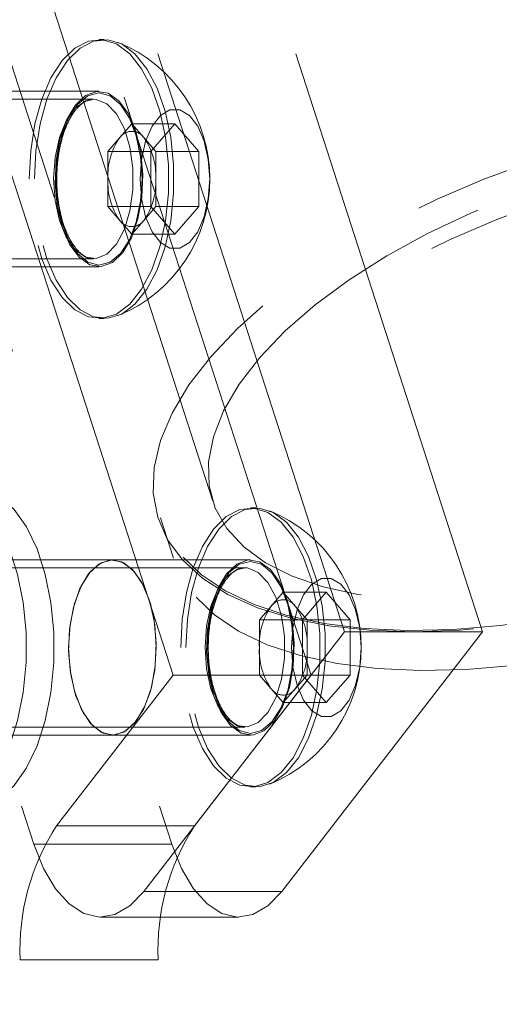
# Model space of a CAD drawing. Units: millimetres. Extents: x 0 to 59.4, y 0 to 42.1.
# Drawn here: x 20.6 to 20.7, y 6.1 to 6.3 of the extents above; entities that cross this region are included whole.
import ezdxf

# ---------------------------------------------------------------- set-up
doc = ezdxf.new("R2010")
doc.units = ezdxf.units.MM
doc.linetypes.add('HIDDEN', pattern=[0.1905, 0.127, -0.0635])
doc.layers.add('LE_NORM', color=179, linetype='Continuous', lineweight=40)
doc.styles.add('SLDTEXTSTYLE0', font='TXT', dxfattribs={"width": 0.605})
doc.dimstyles.new('SLDDIMSTYLE1', dxfattribs={"dimtxt": 0.35, "dimasz": 0.3, "dimexe": 0, "dimexo": 0.0625, "dimgap": 0.08750000000000001, "dimtad": 1, "dimdec": 0, "dimlfac": 30, "dimrnd": 1e-09, "dimzin": 12, "dimdsep": 46, "dimtxsty": 'SLDTEXTSTYLE0', "dimsah": 1, "dimcen": 0.09, "dimadec": 0, "dimazin": 3, "dimtfac": 1, "dimtofl": 0, "dimtmove": 0, "dimatfit": 3, "dimfxl": 0, "dimfrac": 2, "dimtolj": 1, "dimtzin": 12, "dimarcsym": 0})

# ---------------------------------------------------------------- blocks, each defined once
blk = doc.blocks.new('_D_2')
at = {"layer": 'LE_NORM'}
for p, q in [((9.825717188320066, 6.131168982640531), (9.825717188320066, 3.137073642664075)), ((22.71940116503067, 6.131168982640531), (22.71940116503067, 3.137073642664075)), ((9.825717188320066, 3.236133642664075), (22.71940116503067, 3.236133642664075))]:
    blk.add_line(p, q, dxfattribs=at)
for points in [[(9.825717188320066, 3.236133642664075), (10.12571718832007, 3.136133642664075), (10.12571718832007, 3.336133642664076)], [(22.71940116503067, 3.236133642664075), (22.41940116503067, 3.336133642664076), (22.41940116503067, 3.136133642664075)]]:
    blk.add_solid(points, dxfattribs=at)
at = {"layer": 'LE_NORM', "insert": (15.81221196941226, 3.6873073283012, -0.6708110605867406), "char_height": 0.35, "attachment_point": 1, "style": 'SLDTEXTSTYLE0'}
blk.add_mtext('387', dxfattribs=at)

msp = doc.modelspace()

# ---------------------------------------------------------------- linework, layer by layer
at = {"color": 7, "linetype": 'HIDDEN', "lineweight": 0}
for p, q in [((20.35673659125173, 7.191023829000641), (20.67353249668284, 6.211394868709096)), ((20.39180716950897, 7.043575448212473), (20.66211463092967, 6.20770255964741)), ((20.70111116845612, 6.184046270864655), (20.610597939086, 6.463940543351024)), ((20.72997849264943, 6.184046270864655), (20.63946526327932, 6.463940543351024)), ((20.66524625896617, 6.174995106873363), (20.57473302959605, 6.454888981995433)), ((20.69411358315948, 6.174995106873363), (20.60360075115367, 6.454888981995433)), ((20.56367040752573, 6.363540492869863), (20.63608091154897, 6.139625313299348)), ((20.59253812908335, 6.363540492869863), (20.66494823574229, 6.139625313299348)), ((20.65083226640228, 6.307903530615021), (20.64973514357412, 6.307903530615021)), ((20.64973514357412, 6.297070187744944), (20.6208678193808, 6.297070187744944)), ((20.64858040292267, 6.295403641877025), (20.56552291988535, 6.295403641877025)), ((20.64858040292267, 6.295403641877025), (20.64818224389557, 6.295384568390697)), ((20.65660557229523, 6.290284000255117), (20.65410575349335, 6.287397148626496)), ((20.6591057884614, 6.287397148626496), (20.65660557229523, 6.290284000255117)), ((20.65660557229523, 6.290284000255117), (20.66561223148508, 6.290284000255117)), ((20.66561223148508, 6.290284000255117), (20.66061219651703, 6.284510296997873)), ((20.67061226645314, 6.284510296997873), (20.66561223148508, 6.290284000255117)), ((20.65410575349335, 6.287397148626496), (20.65160553732717, 6.284510296997873)), ((20.66160560726328, 6.284510296997873), (20.6591057884614, 6.287397148626496)), ((20.65160553732717, 6.284510296997873), (20.66061219651703, 6.284510296997873)), ((20.65160553732717, 6.284510296997873), (20.65160553732717, 6.27873699110493)), ((20.66061219651703, 6.284510296997873), (20.66061219651703, 6.272963287847687)), ((20.66160560726328, 6.27873699110493), (20.66160560726328, 6.284510296997873)), ((20.66160560726328, 6.284510296997873), (20.67061226645314, 6.284510296997873)), ((20.67061226645314, 6.272963287847687), (20.67061226645314, 6.284510296997873)), ((20.65160553732717, 6.27873699110493), (20.65160553732717, 6.272963287847687)), ((20.66160560726328, 6.272963287847687), (20.66160560726328, 6.27873699110493)), ((20.65160553732717, 6.272963287847687), (20.66061219651703, 6.272963287847687)), ((20.65160553732717, 6.272963287847687), (20.65410575349335, 6.270076436219066)), ((20.6591057884614, 6.270076436219066), (20.66160560726328, 6.272963287847687)), ((20.66061219651703, 6.272963287847687), (20.66561223148508, 6.267189981954743)), ((20.66160560726328, 6.272963287847687), (20.67061226645314, 6.272963287847687)), ((20.66561223148508, 6.267189981954743), (20.67061226645314, 6.272963287847687)), ((20.65410575349335, 6.270076436219066), (20.65660557229523, 6.267189981954743)), ((20.65660557229523, 6.267189981954743), (20.6591057884614, 6.270076436219066)), ((20.65660557229523, 6.267189981954743), (20.66561223148508, 6.267189981954743)), ((20.56552291988535, 6.262070340332834), (20.64858040292267, 6.262070340332834)), ((20.6208678193808, 6.260403397100617), (20.64973514357412, 6.260403397100617)), ((20.64973514357412, 6.24957005423054), (20.65083226640228, 6.24957005423054)), ((20.6825117377361, 6.209940515376577), (20.68141501227224, 6.209940515376577)), ((20.66259027599497, 6.207856339630931), (20.66530586361094, 6.199459634639272)), ((20.65254729071462, 6.1991071725065), (20.6236799665213, 6.1991071725065)), ((20.68141501227224, 6.1991071725065), (20.65254729071462, 6.1991071725065)), ((20.68026027162079, 6.19744062663858), (20.59720239121918, 6.19744062663858)), ((20.68026027162079, 6.19744062663858), (20.67986171522939, 6.197421553152252)), ((20.68828544099335, 6.192320985016673), (20.68578522482717, 6.189434133388051)), ((20.69078525979522, 6.189434133388051), (20.68828544099335, 6.192320985016673)), ((20.68828544099335, 6.192320985016673), (20.6972921001832, 6.192320985016673)), ((20.6972921001832, 6.192320985016673), (20.69229206521515, 6.18654728175943)), ((20.70229213515126, 6.18654728175943), (20.6972921001832, 6.192320985016673)), ((20.68578522482717, 6.189434133388051), (20.68328540602529, 6.18654728175943)), ((20.6932854759614, 6.18654728175943), (20.69078525979522, 6.189434133388051)), ((20.68328540602529, 6.18654728175943), (20.69229206521515, 6.18654728175943)), ((20.68328540602529, 6.18654728175943), (20.68328540602529, 6.180773975866486)), ((20.69229206521515, 6.18654728175943), (20.69229206521515, 6.175000272609243)), ((20.6932854759614, 6.180773975866486), (20.6932854759614, 6.18654728175943)), ((20.6932854759614, 6.18654728175943), (20.70229213515126, 6.18654728175943)), ((20.70229213515126, 6.175000272609243), (20.70229213515126, 6.18654728175943)), ((20.65912684876923, 6.129738492188304), (20.70111116845612, 6.184046270864655)), ((20.68799457032684, 6.129738492188304), (20.72997849264943, 6.184046270864655)), ((20.72997849264943, 6.184046270864655), (20.70111116845612, 6.184046270864655)), ((20.68328540602529, 6.180773975866486), (20.68328540602529, 6.175000272609243)), ((20.6932854759614, 6.175000272609243), (20.6932854759614, 6.180773975866486)), ((20.64086438297434, 6.143456302501211), (20.66524625896617, 6.174995106873363)), ((20.69411358315948, 6.174995106873363), (20.66524625896617, 6.174995106873363)), ((20.66973170716766, 6.143456302501211), (20.69411358315948, 6.174995106873363)), ((20.68328540602529, 6.175000272609243), (20.69229206521515, 6.175000272609243)), ((20.68328540602529, 6.175000272609243), (20.68578522482717, 6.17211381834492)), ((20.69078525979522, 6.17211381834492), (20.6932854759614, 6.175000272609243)), ((20.69229206521515, 6.175000272609243), (20.6972921001832, 6.169226966716298)), ((20.6932854759614, 6.175000272609243), (20.70229213515126, 6.175000272609243)), ((20.6972921001832, 6.169226966716298), (20.70229213515126, 6.175000272609243)), ((20.68578522482717, 6.17211381834492), (20.68828544099335, 6.169226966716298)), ((20.68828544099335, 6.169226966716298), (20.69078525979522, 6.17211381834492)), ((20.68828544099335, 6.169226966716298), (20.6972921001832, 6.169226966716298)), ((20.59720239121918, 6.164107325094391), (20.68026027162079, 6.164107325094391)), ((20.6236799665213, 6.162440779226471), (20.65254729071462, 6.162440779226471)), ((20.65254729071462, 6.162440779226471), (20.68141501227224, 6.162440779226471)), ((20.68141501227224, 6.151607436356395), (20.6825117377361, 6.151607436356395)), ((20.64086438297434, 6.143456302501211), (20.66973170716766, 6.143456302501211)), ((20.66494823574229, 6.139625313299348), (20.63608091154897, 6.139625313299348)), ((20.65912684876923, 6.129738492188304), (20.68799457032684, 6.129738492188304)), ((20.65007568477793, 6.124394737102041), (20.67894300897125, 6.124394737102041)), ((20.63324889619354, 5.97654899201537), (20.63324889619354, 6.115467153407582)), ((20.66211661775116, 6.115467153407582), (20.63324889619354, 6.115467153407582)), ((20.66211661775116, 5.97654899201537), (20.66211661775116, 6.115467153407582))]:
    msp.add_line(p, q, dxfattribs=at)
at = {"color": 7, "linetype": 'HIDDEN', "lineweight": 0, "flags": 128}
for points in [[(20.63515187381907, 6.27873699110493), (20.63545029440725, 6.284608048615306), (20.63633363524282, 6.290238700725087), (20.63776573617462, 6.295398873505443), (20.63968778728648, 6.299876771785268), (20.64202111044728, 6.303488813258657), (20.6446703382254, 6.306087973135163), (20.64752699016734, 6.307567360418489), (20.65047384380503, 6.307866178370962), (20.65339049775604, 6.306972506063629), (20.65615774273081, 6.304922901011953), (20.65866193253998, 6.301801207082916), (20.66080054719452, 6.297735375580638), (20.66248616654877, 6.292891504781892), (20.66364964921478, 6.287468276835928), (20.66424370884104, 6.281687421021312), (20.66424370884104, 6.27578616382425), (20.66364964921478, 6.270005308009634), (20.66248616654877, 6.26458208006367), (20.66080054719452, 6.259738606629221), (20.65866193253998, 6.255672377762645), (20.65615774273081, 6.252550683833608), (20.65339049775604, 6.250501078781931), (20.65047384380503, 6.249607803838898), (20.64752699016734, 6.249906621791372), (20.6446703382254, 6.251385611710399), (20.64202111044728, 6.253984771586904), (20.63968778728648, 6.257597210424591), (20.63776573617462, 6.262074711340119), (20.63633363524282, 6.267234884120473), (20.63545029440725, 6.272865536230256), (20.63515187381907, 6.27873699110493)], [(20.63624899664724, 6.27873699110493), (20.63654741723541, 6.284608048615306), (20.63743075807098, 6.290238700725087), (20.63886285900279, 6.295398873505443), (20.64078491011464, 6.299876771785268), (20.64311823327545, 6.303488813258657), (20.64576746105357, 6.306087973135163), (20.6486237156312, 6.307567360418489), (20.6515709666332, 6.307866178370962), (20.65448762058421, 6.306972506063629), (20.65725446819468, 6.304922901011953), (20.65975865800385, 6.301801207082916), (20.66189727265839, 6.297735375580638), (20.66358328937693, 6.292891504781892), (20.66474677204295, 6.287468276835928), (20.66534083166921, 6.281687421021312), (20.66534083166921, 6.27578616382425), (20.66474677204295, 6.270005308009634), (20.66358328937693, 6.26458208006367), (20.66189727265839, 6.259738606629221), (20.65975865800385, 6.255672377762645), (20.65725446819468, 6.252550683833608), (20.65448762058421, 6.250501078781931), (20.6515709666332, 6.249607803838898), (20.6486237156312, 6.249906621791372), (20.64576746105357, 6.251385611710399), (20.64311823327545, 6.253984771586904), (20.64078491011464, 6.257597210424591), (20.63886285900279, 6.262074711340119), (20.63743075807098, 6.267234884120473), (20.63654741723541, 6.272865536230256), (20.63624899664724, 6.27873699110493)], [(20.64475696364248, 6.29413088402892), (20.64691862542633, 6.296183270630687), (20.64927261153066, 6.297046743251333), (20.65165759205027, 6.296662491974681), (20.65391183971568, 6.295056345480134), (20.65588157454335, 6.292338373678376), (20.65743248740041, 6.288693350968211), (20.65845848201914, 6.284369630036204), (20.65889041701162, 6.279662452556142), (20.65869809269114, 6.274891696788321), (20.65789501944387, 6.270383201457509), (20.65653603354299, 6.266444129166453), (20.65471332350576, 6.26334270081664), (20.6525516617219, 6.261290314214875), (20.65019807298187, 6.260426841594229), (20.64781269509796, 6.26081109287088), (20.64555844743256, 6.262417239365428), (20.64358871260488, 6.265135211167186), (20.64203819711212, 6.26878023387735), (20.64101180512909, 6.273103954809358), (20.64058026750091, 6.277811529653718), (20.64077259182139, 6.282581888057241), (20.64157526770436, 6.287090383388051), (20.64293465096954, 6.291029455679108), (20.64475696364248, 6.29413088402892)], [(20.64073523957733, 6.27873699110493), (20.64104200481577, 6.283395690140574), (20.64194084285899, 6.287736895101716), (20.6433713543336, 6.291464569585968), (20.64523539025787, 6.294325195170888), (20.64740579405629, 6.296123665985911), (20.64973514357412, 6.296736799098501), (20.65206449309194, 6.296123665985911), (20.65423529425466, 6.294325195170888), (20.65609933017893, 6.291464569585968), (20.65752944428925, 6.287736895101716), (20.65842867969675, 6.283395690140574), (20.6587350475709, 6.27873699110493), (20.65842867969675, 6.274078292069285), (20.65752944428925, 6.269736689743846), (20.65609933017893, 6.266009015259592), (20.65423529425466, 6.263148389674672), (20.65206449309194, 6.261350316223949), (20.64973514357412, 6.260736785747061), (20.64740579405629, 6.261350316223949), (20.64523539025787, 6.263148389674672), (20.6433713543336, 6.266009015259592), (20.64194084285899, 6.269736689743846), (20.64104200481577, 6.274078292069285), (20.64073523957733, 6.27873699110493)], [(20.64024727621877, 6.27873699110493), (20.640556425643, 6.274240416703074), (20.6414604294221, 6.270077230947662), (20.6428925303539, 6.266556185898631), (20.64474663217071, 6.263938747264394), (20.64688524682526, 6.262418828822621), (20.64914903123383, 6.262108884669789), (20.65137109239105, 6.26303235929951), (20.65338612674876, 6.265120508688141), (20.65504472533071, 6.268218758123566), (20.65622410256866, 6.272096636312654), (20.65683644095266, 6.276467246231883), (20.65683644095266, 6.281006338613679), (20.65622410256866, 6.285376948532909), (20.65504472533071, 6.289254826721995), (20.65338612674876, 6.29235307615742), (20.65137109239105, 6.294441225546052), (20.64914903123383, 6.295364700175771), (20.64858040292267, 6.295403641877025)], [(20.64818224389557, 6.295384568390697), (20.64688524682526, 6.295054756022939), (20.64474663217071, 6.293534837581166), (20.6428925303539, 6.29091739894693), (20.6414604294221, 6.287396751262198), (20.640556425643, 6.283233565506785), (20.64024727621877, 6.27873699110493)], [(20.65832059660756, 6.27873699110493), (20.65861623564565, 6.282845340587148), (20.6594781188091, 6.286621096151521), (20.66083750207428, 6.289758287288199), (20.6625831234376, 6.292002203481842), (20.6645747133017, 6.293171646612336), (20.66665014703278, 6.293171646612336), (20.66864133953257, 6.292002203481842), (20.67038735826019, 6.289758287288199), (20.67174634416107, 6.286621096151521), (20.67260862468882, 6.282845340587148), (20.67290386636261, 6.27873699110493), (20.67260862468882, 6.274628244258412), (20.67174634416107, 6.270852488694041), (20.67038735826019, 6.267715297557364), (20.66864133953257, 6.265471381363719), (20.66665014703278, 6.264301938233226), (20.6645747133017, 6.264301938233226), (20.6625831234376, 6.265471381363719), (20.66083750207428, 6.267715297557364), (20.6594781188091, 6.270852488694041), (20.65861623564565, 6.274628244258412), (20.65832059660756, 6.27873699110493)], [(20.79993288794362, 6.29320502521341), (20.8090957113028, 6.292885146953115), (20.81765652774973, 6.291929088450917), (20.82551480411692, 6.290347975907176), (20.8325783518871, 6.288160882808218), (20.83876451928619, 6.285392445740549), (20.84400098601186, 6.282076043305247), (20.84822576323354, 6.278250219839264), (20.85138997514251, 6.273959877508331), (20.85345587213043, 6.269255084214061), (20.85439961233937, 6.264191073593943), (20.85421046693329, 6.258827847657053), (20.85289002536936, 6.253227395233958), (20.85045418221954, 6.247455678798207), (20.84693115034902, 6.241580647644847), (20.84236225564484, 6.235671045797516), (20.83680153965159, 6.229796014644156), (20.83031377274994, 6.224024298208405), (20.82297524888519, 6.218423845785309), (20.81487179874583, 6.21306022248412), (20.80609839239919, 6.207996609228302), (20.79675834456289, 6.203291815934032), (20.78696053305471, 6.199001473603099), (20.77682019352122, 6.195175650137116), (20.76645613788767, 6.191859247701813), (20.75598995962941, 6.189090810634145), (20.74554404695037, 6.186903320170888), (20.7352411854188, 6.185322604991446), (20.72520217378143, 6.184366546489247), (20.71554463187062, 6.184046270864655), (20.70638180851145, 6.184366546489247), (20.69782099206451, 6.185322604991446), (20.68996311306162, 6.186903320170888), (20.68289916792714, 6.189090810634145), (20.67671300052805, 6.191859247701813), (20.67147693116669, 6.195175650137116), (20.66725175658071, 6.199001473603099), (20.66408794203603, 6.203291815934032), (20.66202164768382, 6.207996609228302), (20.66107790747487, 6.21306022248412), (20.66126705288096, 6.218423845785309), (20.66258749444489, 6.224024298208405), (20.665023734959, 6.229796014644156), (20.66854636946523, 6.235671045797516), (20.67311526416941, 6.241580647644847), (20.67867598016266, 6.247455678798207), (20.68516374706431, 6.253227395233958), (20.69250227092905, 6.258827847657053), (20.70060572106842, 6.264191073593943), (20.70937912741506, 6.269255084214061), (20.71871957261566, 6.273959877508331), (20.72851698675954, 6.278250219839264), (20.73865732629303, 6.282076043305247), (20.74902138192657, 6.285392445740549), (20.75948795754913, 6.288160882808218), (20.76993347286387, 6.290347975907176), (20.78023633439545, 6.291929088450917), (20.79027534603281, 6.292885146953115), (20.79993288794362, 6.29320502521341)], [(20.8392659930309, 6.284664474345693), (20.83325824220184, 6.287509205358674), (20.82636476635142, 6.289780539688913), (20.81866702516082, 6.291452251292714), (20.81025482296153, 6.292504869319449), (20.80122710346384, 6.292925280747264), (20.79168916820689, 6.292709511933177), (20.78175347128713, 6.291859549698679), (20.77153604307973, 6.290385328151235), (20.76115728496714, 6.288304331319977), (20.75073799569611, 6.285641195791412), (20.74040096083486, 6.282426518616527), (20.73026697913015, 6.278698446767975), (20.72045525987152, 6.274500690318593), (20.71108064134124, 6.269882125077098), (20.70225319345001, 6.264897189952383), (20.69407623091542, 6.25960390013203), (20.68664551853342, 6.254065039175202), (20.68004847644968, 6.248345377462555), (20.67436219333811, 6.24251127483194), (20.66965302903656, 6.236631872671295), (20.66597701191111, 6.230775915004262), (20.66337705730601, 6.225011748490184), (20.66188296754364, 6.219407322424103), (20.66151262401744, 6.214028201915274), (20.66227079509898, 6.208937567887157), (20.6641479440451, 6.204195024984528), (20.66712261318369, 6.199855806844879), (20.67115983445648, 6.195971570827016), (20.67621152678334, 6.192587219096669), (20.6822196749767, 6.18974248808369), (20.68911275346283, 6.187471153753449), (20.69681049465342, 6.185799442149649), (20.70522269685272, 6.184746824122915), (20.7142504163504, 6.1843260153308), (20.72378835160736, 6.184542181509186), (20.73372404852712, 6.185392143743683), (20.74394147673452, 6.186866365291128), (20.7543206322114, 6.188946964758087), (20.76473952411814, 6.191610497650951), (20.77507655897939, 6.194825174825836), (20.7852105406841, 6.198553246674388), (20.79502225994273, 6.20275100312377), (20.804396878473, 6.207369568365265), (20.81322432636424, 6.21235450348998), (20.82140128889882, 6.217647395946035), (20.82883200128082, 6.223186256902863), (20.83542944072886, 6.228906315979808), (20.84111572384043, 6.234740418610423), (20.84582449077769, 6.240619820771068), (20.84950050790313, 6.2464757784381), (20.85210085987254, 6.252239944952179), (20.85359455227061, 6.257844371018259), (20.85396489579681, 6.263223491527089), (20.85320672471527, 6.268314125555206), (20.85132957576915, 6.273056668457835), (20.84835490663055, 6.277395489233186), (20.84431808272207, 6.281280122615346), (20.8392659930309, 6.284664474345693)], [(20.79489470600291, 6.286688250717967), (20.80354135313832, 6.286363206721791), (20.81156850933237, 6.285392843104848), (20.81886729676727, 6.28378987552469), (20.82533996382558, 6.281576159017731), (20.83089829563303, 6.278781495906362), (20.83546719033722, 6.27544363579894), (20.83898505647186, 6.271608275589793), (20.84140421032114, 6.267326675273427), (20.84269167064829, 6.262656850037425), (20.84283074815277, 6.257662378169545), (20.84181866128448, 6.252410414236237), (20.83966971515818, 6.246971689082632), (20.83641291736766, 6.24142050983255), (20.83209197798574, 6.235831183609813), (20.82676570692861, 6.230280004359731), (20.82050562977, 6.224841279206126), (20.81339717983409, 6.219589315272818), (20.80553572455251, 6.21459444604064), (20.79702815492157, 6.209925018168935), (20.78798930922353, 6.20564341785257), (20.77854117829803, 6.201807660279124), (20.7688117134492, 6.198470197536), (20.75893244225983, 6.195675534424632), (20.74903727649851, 6.193461817917674), (20.73925973056956, 6.191858850337514), (20.72973172942006, 6.190888486720571), (20.72058281381134, 6.190563442724396), (20.71193656404022, 6.190888486720571), (20.70390940784617, 6.191858850337514), (20.69661022304698, 6.193461817917674), (20.69013755598867, 6.195675534424632), (20.68457922418121, 6.198470197536), (20.68001032947703, 6.201807660279124), (20.67649246334238, 6.20564341785257), (20.6740733094931, 6.209925018168935), (20.67278584916595, 6.21459444604064), (20.67264716902578, 6.219589315272818), (20.67365885852976, 6.224841279206126), (20.67580780465607, 6.230280004359731), (20.67906460244659, 6.235831183609813), (20.68338554182851, 6.24142050983255), (20.68871181288564, 6.246971689082632), (20.69497189004425, 6.252410414236237), (20.70208033998016, 6.257662378169545), (20.70994179526174, 6.262656850037425), (20.71844936489268, 6.267326675273427), (20.72748860795502, 6.271608275589793), (20.73693673888051, 6.27544363579894), (20.74666580636505, 6.278781495906362), (20.75654507755442, 6.281576159017731), (20.76644024331573, 6.28378987552469), (20.77621818660899, 6.285392843104848), (20.78574579039418, 6.286363206721791), (20.79489470600291, 6.286688250717967)], [(20.84198118328257, 6.276267769354035), (20.83597343245351, 6.279112103002717), (20.82908035396738, 6.281383834697256), (20.82138221541249, 6.283055546301056), (20.8129704105775, 6.284107766963491), (20.80394229371552, 6.284528575755605), (20.79440475582285, 6.284312806941518), (20.7844690589031, 6.283462844707022), (20.7742516306957, 6.281988623159577), (20.76387247521881, 6.279907626328319), (20.75345358331207, 6.277244490799753), (20.74311615108653, 6.274029813624868), (20.73298256674611, 6.270301741776316), (20.72317084748749, 6.266103587962636), (20.71379622895721, 6.26148502272114), (20.70496878106598, 6.256500087596425), (20.69679142116709, 6.25120719514037), (20.68936070878509, 6.245668334183543), (20.68276366670136, 6.239948275106598), (20.67707738358978, 6.234114569840282), (20.67236861665253, 6.228235167679637), (20.66869259952708, 6.222379210012604), (20.66609224755768, 6.216615043498526), (20.66459815779531, 6.211010617432445), (20.6642282116334, 6.205631496923615), (20.66498638271494, 6.200540862895497), (20.66686353166107, 6.195797922628571), (20.66983820079966, 6.191459101853221), (20.67387502470815, 6.187574865835358), (20.67892711439931, 6.184190514105011), (20.68493486522837, 6.181345783092031), (20.69182834107879, 6.179074051397492), (20.69952608226939, 6.177402339793691), (20.70793828446869, 6.176350119131256), (20.71696600396637, 6.175929310339142), (20.72650354185903, 6.176145476517528), (20.73643963614309, 6.176995438752025), (20.74665666698618, 6.17846926293517), (20.75703582246307, 6.180550259766429), (20.76745511173411, 6.183213792659291), (20.77779214659536, 6.186428072469879), (20.78792573093577, 6.190156144318431), (20.7977374501944, 6.194354298132111), (20.80711206872467, 6.198972863373607), (20.8159399139802, 6.203957798498322), (20.82411687651479, 6.209250690954376), (20.83154758889679, 6.214789551911204), (20.83814463098053, 6.22050961098815), (20.8438309140921, 6.226343316254466), (20.84853968102936, 6.232222718415111), (20.8522156981548, 6.238079073446442), (20.85481605012421, 6.243842842596222), (20.85631013988657, 6.249447268662303), (20.85668008604848, 6.254826389171132), (20.85592231233124, 6.259917023199249), (20.85404476602081, 6.264659963466176), (20.85107049424652, 6.268998784241527), (20.84703327297373, 6.272883417623689), (20.84198118328257, 6.276267769354035)], [(20.60123961249196, 6.180773975866486), (20.60154081463023, 6.187082134105214), (20.60243369220896, 6.193162602600902), (20.60388526399139, 6.198795241532176), (20.60584387261871, 6.203776600378204), (20.60823878724579, 6.207926673111766), (20.61098258772695, 6.211094858663727), (20.61397712508046, 6.213167510844716), (20.61711312412425, 6.214069527802318), (20.62027813076182, 6.213767928299754), (20.62335730671091, 6.212273838537384), (20.62623978733225, 6.209641300059805), (20.62882066845103, 6.205965680298656), (20.63100736418569, 6.201379301565338), (20.63272040167653, 6.196048262136627), (20.633897792093, 6.190164886332998), (20.63449741481944, 6.183942558782745), (20.63449741481944, 6.177605392950226), (20.633897792093, 6.171383065399974), (20.63272040167653, 6.165499689596344), (20.63100736418569, 6.160168650167633), (20.62882066845103, 6.155582271434317), (20.62623978733225, 6.151906254308869), (20.62335730671091, 6.149274113195587), (20.62027813076182, 6.147780023433218), (20.61711312412425, 6.147478423930654), (20.61397712508046, 6.148380043523956), (20.61098258772695, 6.150452695704946), (20.60823878724579, 6.153621278621206), (20.60584387261871, 6.157771351354767), (20.60388526399139, 6.162752710200796), (20.60243369220896, 6.168385349132071), (20.60154081463023, 6.174465420263458), (20.60123961249196, 6.180773975866486)], [(20.60701331574921, 6.180773975866486), (20.60731451788747, 6.187082134105214), (20.60820699810191, 6.193162602600902), (20.60965896724864, 6.198795241532176), (20.61161757587596, 6.203776600378204), (20.61401209313873, 6.207926673111766), (20.61675629098419, 6.211094858663727), (20.61975043097341, 6.213167510844716), (20.62288682738149, 6.214069527802318), (20.62605183401906, 6.213767928299754), (20.62913100996816, 6.212273838537384), (20.6320130932252, 6.209641300059805), (20.63459397434397, 6.205965680298656), (20.63678067007863, 6.201379301565338), (20.63849370756948, 6.196048262136627), (20.63967149535024, 6.190164886332998), (20.64027111807668, 6.183942558782745), (20.64027111807668, 6.177605392950226), (20.63967149535024, 6.171383065399974), (20.63849370756948, 6.165499689596344), (20.63678067007863, 6.160168650167633), (20.63459397434397, 6.155582271434317), (20.6320130932252, 6.151906254308869), (20.62913100996816, 6.149274113195587), (20.62605183401906, 6.147780023433218), (20.62288682738149, 6.147478423930654), (20.61975043097341, 6.148380043523956), (20.61675629098419, 6.150452695704946), (20.61401209313873, 6.153621278621206), (20.61161757587596, 6.157771351354767), (20.60965896724864, 6.162752710200796), (20.60820699810191, 6.168385349132071), (20.60731451788747, 6.174465420263458), (20.60701331574921, 6.180773975866486)], [(20.66683134515289, 6.180773975866486), (20.66713016310537, 6.186645033376862), (20.66801350394094, 6.192276082850942), (20.66944520750844, 6.197435858266998), (20.6713672586203, 6.201913756546825), (20.67370058178111, 6.205526195384511), (20.67634980955922, 6.208124957896718), (20.67920646150116, 6.209604345180043), (20.68215331513886, 6.209903163132518), (20.68507036645416, 6.209009490825186), (20.68783721406464, 6.206959885773509), (20.6903414038738, 6.203838191844473), (20.69248001852834, 6.199772360342194), (20.69416563788259, 6.194928489543447), (20.6953295179129, 6.189505261597484), (20.69592318017486, 6.183724803147166), (20.69592318017486, 6.177823148585805), (20.6953295179129, 6.172042690135489), (20.69416563788259, 6.166619462189525), (20.69248001852834, 6.161775591390778), (20.6903414038738, 6.157709759888499), (20.68783721406464, 6.154588065959462), (20.68507036645416, 6.152538460907786), (20.68215331513886, 6.151644788600453), (20.67920646150116, 6.151943606552927), (20.67634980955922, 6.153422993836253), (20.67370058178111, 6.15602175634846), (20.6713672586203, 6.159634195186147), (20.66944520750844, 6.164112093465973), (20.66801350394094, 6.16927186888203), (20.66713016310537, 6.17490291835611), (20.66683134515289, 6.180773975866486)], [(20.66792846798106, 6.180773975866486), (20.66822688856923, 6.186645033376862), (20.6691102294048, 6.192276082850942), (20.67054233033661, 6.197435858266998), (20.67246438144847, 6.201913756546825), (20.67479770460927, 6.205526195384511), (20.67744693238739, 6.208124957896718), (20.68030358432932, 6.209604345180043), (20.68325043796702, 6.209903163132518), (20.68616709191803, 6.209009490825186), (20.6889343368928, 6.206959885773509), (20.69143852670197, 6.203838191844473), (20.69357714135651, 6.199772360342194), (20.69526276071075, 6.194928489543447), (20.69642624337677, 6.189505261597484), (20.69702030300303, 6.183724803147166), (20.69702030300303, 6.177823148585805), (20.69642624337677, 6.172042690135489), (20.69526276071075, 6.166619462189525), (20.69357714135651, 6.161775591390778), (20.69143852670197, 6.157709759888499), (20.6889343368928, 6.154588065959462), (20.68616709191803, 6.152538460907786), (20.68325043796702, 6.151644788600453), (20.68030358432932, 6.151943606552927), (20.67744693238739, 6.153422993836253), (20.67479770460927, 6.15602175634846), (20.67246438144847, 6.159634195186147), (20.67054233033661, 6.164112093465973), (20.6691102294048, 6.16927186888203), (20.66822688856923, 6.17490291835611), (20.66792846798106, 6.180773975866486)], [(20.64338049371246, 6.180773975866486), (20.64369282205109, 6.185518902954906), (20.64460874675914, 6.189940772868642), (20.64606548427745, 6.193737588740834), (20.64796409089569, 6.196651063777455), (20.65017462848826, 6.198482515829254), (20.65254729071462, 6.1991071725065), (20.65491995294098, 6.198482515829254), (20.65713049053355, 6.196651063777455), (20.65902909715179, 6.193737588740834), (20.66048583467011, 6.189940772868642), (20.66140175937815, 6.185518902954906), (20.66171408771677, 6.180773975866486), (20.66140175937815, 6.176029048778066), (20.66048583467011, 6.171607178864329), (20.65902909715179, 6.167810362992137), (20.65713049053355, 6.164896887955516), (20.65491995294098, 6.163065435903717), (20.65254729071462, 6.162440779226471), (20.65017462848826, 6.163065435903717), (20.64796409089569, 6.164896887955516), (20.64606548427745, 6.167810362992137), (20.64460874675914, 6.171607178864329), (20.64369282205109, 6.176029048778066), (20.64338049371246, 6.180773975866486)], [(20.65752547064626, 6.165379685578197), (20.65934818068349, 6.168481113928009), (20.66070716658437, 6.172420583583365), (20.66151023983164, 6.176929078914174), (20.66170216678782, 6.181699437317699), (20.66127062915965, 6.186407012162059), (20.66024423717661, 6.190730335729767), (20.65869372168386, 6.194375358439931), (20.65672398685618, 6.197093727605988), (20.65446973919078, 6.198699476736237), (20.65208475867116, 6.199083728012889), (20.64973077256683, 6.198220652756541), (20.64756911078298, 6.196168266154775), (20.64574640074575, 6.193066837804962), (20.64438741484487, 6.189127368149608), (20.64358434159759, 6.184618872818797), (20.64339241464142, 6.179848514415273), (20.64382395226959, 6.175140939570912), (20.64485034425262, 6.170817616003204), (20.64640085974538, 6.16717259329304), (20.64837059457306, 6.164454224126984), (20.65062484223846, 6.162848474996735), (20.65301022012238, 6.162463826355784), (20.65536380886241, 6.16332729897643), (20.65752547064626, 6.165379685578197)], [(20.6764364349763, 6.196168266154775), (20.67859849412445, 6.198220652756541), (20.68095208286448, 6.199083728012889), (20.68333746074839, 6.198699476736237), (20.6855917084138, 6.197093727605988), (20.68756104587717, 6.194375358439931), (20.68911195873423, 6.190730335729767), (20.69013795335297, 6.186407012162059), (20.69056988834544, 6.181699437317699), (20.69037756402496, 6.176929078914174), (20.68957449077769, 6.172420583583365), (20.68821550487681, 6.168481113928009), (20.68639319220388, 6.165379685578197), (20.68423113305573, 6.16332729897643), (20.68187754431569, 6.162463826355784), (20.67949216643178, 6.162848474996735), (20.67723791876638, 6.164454224126984), (20.675268581303, 6.16717259329304), (20.67371766844594, 6.170817616003204), (20.67269167382721, 6.175140939570912), (20.67225973883474, 6.179848514415273), (20.67245206315521, 6.184618872818797), (20.67325513640249, 6.189127368149608), (20.67461412230336, 6.193066837804962), (20.6764364349763, 6.196168266154775)], [(20.67241471091115, 6.180773975866486), (20.6727214761496, 6.18543267490213), (20.67362071155711, 6.189773879863271), (20.67505082566742, 6.193501951711823), (20.67691486159169, 6.196362577296743), (20.67908526539011, 6.198160650747467), (20.68141501227224, 6.198773783860057), (20.68374436179006, 6.198160650747467), (20.68591476558848, 6.196362577296743), (20.68777880151276, 6.193501951711823), (20.68920891562307, 6.189773879863271), (20.69010815103058, 6.18543267490213), (20.69041491626902, 6.180773975866486), (20.69010815103058, 6.176115276830841), (20.68920891562307, 6.171774071869701), (20.68777880151276, 6.168046000021149), (20.68591476558848, 6.165185374436229), (20.68374436179006, 6.163387300985504), (20.68141501227224, 6.162773770508617), (20.67908526539011, 6.163387300985504), (20.67691486159169, 6.165185374436229), (20.67505082566742, 6.168046000021149), (20.67362071155711, 6.171774071869701), (20.6727214761496, 6.176115276830841), (20.67241471091115, 6.180773975866486)], [(20.67192674755259, 6.180773975866486), (20.67223589697683, 6.17627740146463), (20.67313990075592, 6.172114215709219), (20.67457200168773, 6.168593170660187), (20.67642610350454, 6.165975732025951), (20.67856471815908, 6.164455813584178), (20.68082889993195, 6.164146266795644), (20.68305096108917, 6.165069741425365), (20.68506559808258, 6.167157890813995), (20.68672419666453, 6.170255742885121), (20.68790357390249, 6.174134018438507), (20.68851591228648, 6.178504628357738), (20.68851591228648, 6.183043323375234), (20.68790357390249, 6.187413933294464), (20.68672419666453, 6.19129220884785), (20.68506559808258, 6.194390060918976), (20.68305096108917, 6.196478210307607), (20.68082889993195, 6.197401684937327), (20.68026027162079, 6.19744062663858)], [(20.67986171522939, 6.197421553152252), (20.67856471815908, 6.197092138148793), (20.67642610350454, 6.195572219707021), (20.67457200168773, 6.192954383708487), (20.67313990075592, 6.189433736023753), (20.67223589697683, 6.185270550268341), (20.67192674755259, 6.180773975866486)], [(20.69000046530568, 6.180773975866486), (20.69029570697947, 6.184882722713002), (20.69115798750722, 6.188658478277374), (20.6925169734081, 6.191795272049754), (20.69426299213572, 6.194039585607697), (20.69625418463552, 6.19520902873819), (20.6983296183666, 6.19520902873819), (20.70032120823069, 6.194039585607697), (20.70206682959401, 6.191795272049754), (20.70342621285919, 6.188658478277374), (20.70428809602264, 6.184882722713002), (20.70458373506073, 6.180773975866486), (20.70428809602264, 6.176665229019969), (20.70342621285919, 6.172889473455597), (20.70206682959401, 6.169752679683217), (20.70032120823069, 6.167508366125275), (20.6983296183666, 6.166338922994782), (20.69625418463552, 6.166338922994782), (20.69426299213572, 6.167508366125275), (20.6925169734081, 6.169752679683217), (20.69115798750722, 6.172889473455597), (20.69029570697947, 6.176665229019969), (20.69000046530568, 6.180773975866486)], [(20.63608091154897, 6.139625313299348), (20.6381158141216, 6.134512824234813), (20.6406100698233, 6.130292418020416), (20.64346791385813, 6.127126219289948), (20.64658007104401, 6.125135821518748), (20.64982653736277, 6.124398313380727), (20.6530825404247, 6.124941510376781), (20.65622291047577, 6.126744749563386), (20.65912684876923, 6.129738492188304)], [(20.68799457032684, 6.129738492188304), (20.68509023466909, 6.126744749563386), (20.68194986461802, 6.124941510376781), (20.67869386155609, 6.124398313380727), (20.67544779260162, 6.125135821518748), (20.67233563541575, 6.127126219289948), (20.66947739401662, 6.130292418020416), (20.66698313831492, 6.134512824234813), (20.66494823574229, 6.139625313299348)]]:
    msp.add_lwpolyline(points, dxfattribs=at)
at = {"color": 7, "linetype": 'HIDDEN', "lineweight": 0}
for centre, radius, start, end in [((20.64203453027068, 6.278736841119508), 0.03088516294581382, 0, 67.67860066410364), ((20.65660577097737, 6.285648967614773), 0.003050610475005314, 34.96384383352671, 145.0361561663968), ((20.66540433952891, 6.279444220301862), 0.01381691410336175, 144.8587819833165, 182.9340099299725), ((20.64780891360587, 6.279445347384413), 0.01381486606866198, 357.0608741167661, 35.14148049978333), ((20.665406586401, 6.27803004565162), 0.01381914351225615, 177.0676417979611, 215.1381651523163), ((20.64203453027068, 6.278736841119508), 0.0308851629458056, 292.3213993359035, 0), ((20.64780666639298, 6.278028918616058), 0.01381709577992041, 324.8615735134675, 2.937472817997736), ((20.65660577097737, 6.271824617230785), 0.003050610475003279, 214.9638438335493, 325.0361561665288), ((20.67371411299114, 6.180773953933881), 0.03088516294581329, 0, 67.67860066411035), ((20.6882852423112, 6.187686249225156), 0.003050440372691137, 34.95927451202308, 145.0407254879769), ((20.69708209968274, 6.181482332145955), 0.01381486606870691, 144.8585195002848, 182.9391258831705), ((20.6794866737597, 6.181481205063428), 0.01381691410333002, 357.0659900699782, 35.14121801672064), ((20.69708209968275, 6.180065619587016), 0.01381486606871022, 177.0608741168311, 215.1414804997076), ((20.67371411299114, 6.180773953933881), 0.03088516294580478, 292.3213993359041, 0), ((20.6794866737597, 6.180066746669544), 0.01381691410332998, 324.8587819832772, 2.934009930018948), ((20.6882852423112, 6.173861702507817), 0.003050440372692155, 214.9592745120512, 325.0407254879504), ((20.6808867026724, 6.117536132612597), 0.04768271469901673, 147.0711758510272, 182.4868761456769), ((20.70975234828344, 6.117537265624489), 0.04768068988526131, 147.0712221359915, 182.488344594674)]:
    msp.add_arc(centre, radius, start, end, dxfattribs=at)
for points, knots in [([(20.64091405351166, 6.278736991104929), (20.64092784419271, 6.279466091990528), (20.64096811913722, 6.281595392030513), (20.64142145622698, 6.285045888541116), (20.64240538576848, 6.28873985003658), (20.64378135425398, 6.291788266630467), (20.64540994729261, 6.293961242619411), (20.64696991570732, 6.295153543789011), (20.64787728896392, 6.295264161623396), (20.64826847194835, 6.29531185072407)], [0, 0, 0, 0, 0.08400736378623372, 0.2453390012309106, 0.4063162988384544, 0.566037255837343, 0.7239883373455755, 0.8810069999890764, 1, 1, 1, 1]), ([(20.64862729190989, 6.262144250092357), (20.64849856901014, 6.262120145399591), (20.6478431655576, 6.261997414332392), (20.64666924076796, 6.262542191018629), (20.64497789313054, 6.263963430254879), (20.64341438574924, 6.266365844904051), (20.64212359055887, 6.269588703131654), (20.6412499822939, 6.273390362728128), (20.64093737596042, 6.276548816024443), (20.64091826565421, 6.278341796523562), (20.64091405351165, 6.27873699110493)], [0, 0, 0, 0, 0.03764272862536835, 0.1916611135349149, 0.3370702750047547, 0.4919130069931236, 0.6457449536778866, 0.8003830894806945, 0.9560020193048503, 1, 1, 1, 1]), ([(20.67259352484548, 6.180773975866486), (20.67260730694443, 6.18150321209872), (20.67264754960323, 6.183632525274495), (20.67310107258621, 6.18708305904739), (20.67408461202456, 6.190777198542174), (20.67546157819341, 6.193825824099163), (20.67708909797301, 6.19599806130906), (20.67864968424822, 6.197190464891041), (20.67955717029971, 6.197301132428463), (20.67994834064647, 6.197348835485626)], [0, 0, 0, 0, 0.08402209184746824, 0.2453379842070957, 0.4063276577763555, 0.5660526312119136, 0.7240118984305577, 0.881035789791629, 1, 1, 1, 1]), ([(20.68030716060801, 6.164181632218211), (20.68017828378562, 6.164157384984102), (20.67952180542155, 6.164033873368235), (20.67834875065849, 6.164579407615309), (20.676657542402, 6.166000651742786), (20.67509380603008, 6.168403161576313), (20.67380348737242, 6.171625781670024), (20.67292994503639, 6.175427498215929), (20.67261683741904, 6.178585922409713), (20.67259773402968, 6.180378913519164), (20.67259352484548, 6.180773975866486)], [0, 0, 0, 0, 0.03762215447471747, 0.1916413670278896, 0.3370814028864252, 0.491924966948187, 0.6457419333794062, 0.800380900156175, 0.9560165191344261, 1, 1, 1, 1])]:
    msp.add_open_spline(points, degree=3, knots=knots, dxfattribs=at)

# ---------------------------------------------------------------- dimensions: what is measured, and where the dimension line sits
at = {"layer": 'LE_NORM'}
dim = msp.add_linear_dim(base=(22.71940116503067, 3.236133642664076), p1=(9.825717188320066, 6.230228982640532), p2=(22.71940116503067, 6.230228982640532), angle=3.946806436029841e-15, dimstyle='SLDDIMSTYLE1', dxfattribs=at)
dim.commit()
dim.dimension.update_dxf_attribs({"geometry": '_D_2', "text_midpoint": (16.27255917667537, 3.236133642664075), "dimtype": 160})

doc.saveas('drawing.dxf')
